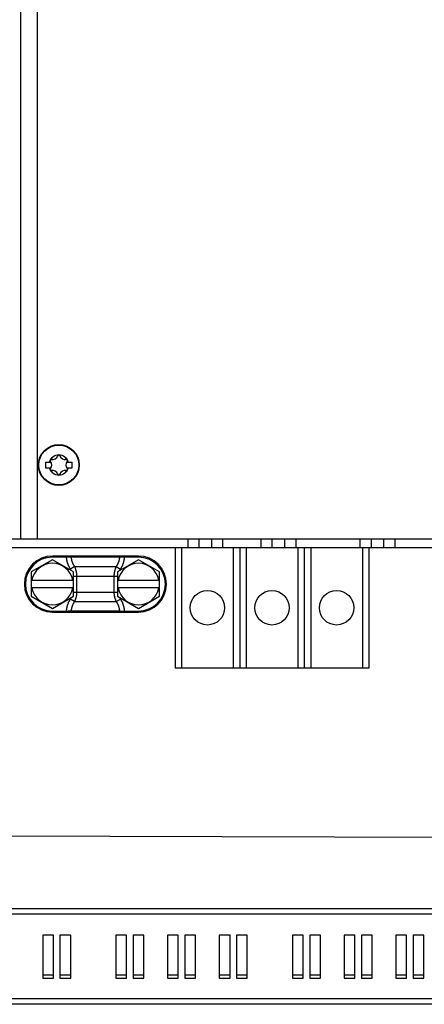
# Model space of a CAD drawing. Units: millimetres. Extents: x 0 to 594, y 0 to 420.
# Drawn here: x 84 to 103, y 152 to 198 of the extents above; entities that cross this region are included whole.
import ezdxf

# ---------------------------------------------------------------- set-up
doc = ezdxf.new("R2010")
doc.units = ezdxf.units.MM
doc.header["$LTSCALE"] = 32.67
doc.layers.get('0').update_dxf_attribs({"linetype": 'CONTINUOUS'})

msp = doc.modelspace()

# ---------------------------------------------------------------- linework, layer by layer
at = {"color": 9, "linetype": 'CONTINUOUS'}
for p, q in [((84.406, 269.953), (84.406, 173.954)), ((92.192, 173.554), (92.192, 173.954)), ((93.792, 173.954), (93.792, 173.554)), ((95.592, 173.554), (95.592, 173.954)), ((97.192, 173.954), (97.192, 173.554)), ((100.192, 173.554), (100.192, 173.954)), ((101.792, 173.954), (101.792, 173.554)), ((85.892, 173.104), (85.892, 173.154)), ((86.551, 173.104), (86.551, 173.154)), ((86.806, 173.153), (86.807, 173.154)), ((86.807, 173.154), (86.808, 173.154)), ((86.808, 173.154), (86.81, 173.154)), ((86.81, 173.154), (86.811, 173.154)), ((86.811, 173.154), (86.813, 173.154)), ((88.972, 173.154), (88.97, 173.154)), ((88.973, 173.154), (88.972, 173.154)), ((88.975, 173.154), (88.973, 173.154)), ((88.976, 173.154), (88.975, 173.154)), ((88.978, 173.153), (88.976, 173.154)), ((89.232, 173.104), (89.232, 173.154)), ((89.892, 173.104), (89.892, 173.154)), ((91.892, 173.554), (91.892, 167.954)), ((94.292, 173.554), (94.292, 167.954)), ((94.892, 173.554), (94.892, 167.954)), ((97.292, 173.554), (97.292, 167.954)), ((97.892, 173.554), (97.892, 167.954)), ((100.292, 173.554), (100.292, 167.954)), ((86.551, 173.104), (85.892, 173.104)), ((86.552, 173.086), (86.551, 173.104)), ((86.736, 173.102), (86.551, 173.104)), ((86.554, 173.067), (86.552, 173.086)), ((86.556, 173.048), (86.554, 173.067)), ((86.558, 173.029), (86.556, 173.048)), ((86.56, 173.01), (86.558, 173.029)), ((86.563, 172.992), (86.56, 173.01)), ((86.566, 172.973), (86.563, 172.992)), ((86.569, 172.954), (86.566, 172.973)), ((86.573, 172.936), (86.569, 172.954)), ((86.577, 172.917), (86.573, 172.936)), ((86.581, 172.899), (86.577, 172.917)), ((86.586, 172.88), (86.581, 172.899)), ((86.591, 172.862), (86.586, 172.88)), ((86.596, 172.844), (86.591, 172.862)), ((86.601, 172.825), (86.596, 172.844)), ((86.607, 172.807), (86.601, 172.825)), ((86.613, 172.789), (86.607, 172.807)), ((86.62, 172.771), (86.613, 172.789)), ((86.627, 172.754), (86.62, 172.771)), ((86.634, 172.736), (86.627, 172.754)), ((86.641, 172.718), (86.634, 172.736)), ((86.649, 172.701), (86.641, 172.718)), ((86.657, 172.683), (86.649, 172.701)), ((86.776, 173.102), (86.736, 173.102)), ((86.775, 173.104), (86.776, 173.106)), ((86.776, 173.102), (86.775, 173.104)), ((86.776, 173.115), (86.777, 173.117)), ((86.776, 173.113), (86.776, 173.115)), ((86.776, 173.112), (86.776, 173.113)), ((86.776, 173.11), (86.776, 173.112)), ((86.776, 173.108), (86.776, 173.11)), ((86.776, 173.106), (86.776, 173.108)), ((86.777, 173.087), (86.776, 173.102)), ((89.008, 173.102), (86.776, 173.102)), ((86.777, 173.119), (86.778, 173.121)), ((86.777, 173.117), (86.777, 173.119)), ((86.778, 173.072), (86.777, 173.087)), ((86.778, 173.123), (86.779, 173.124)), ((86.778, 173.121), (86.778, 173.123)), ((86.78, 173.057), (86.778, 173.072)), ((86.779, 173.126), (86.78, 173.128)), ((86.779, 173.124), (86.779, 173.126)), ((86.78, 173.128), (86.781, 173.13)), ((86.782, 173.042), (86.78, 173.057)), ((86.781, 173.131), (86.782, 173.133)), ((86.781, 173.13), (86.781, 173.131)), ((86.782, 173.133), (86.783, 173.134)), ((86.784, 173.027), (86.782, 173.042)), ((86.783, 173.134), (86.784, 173.136)), ((86.784, 173.136), (86.785, 173.137)), ((86.786, 173.012), (86.784, 173.027)), ((86.785, 173.137), (86.786, 173.139)), ((86.786, 173.139), (86.787, 173.14)), ((86.789, 172.997), (86.786, 173.012)), ((86.787, 173.14), (86.788, 173.142)), ((86.788, 173.142), (86.789, 173.143)), ((86.789, 173.143), (86.79, 173.144)), ((86.792, 172.982), (86.789, 172.997)), ((86.79, 173.144), (86.791, 173.145)), ((86.791, 173.145), (86.792, 173.146)), ((86.792, 173.146), (86.794, 173.147)), ((86.795, 172.967), (86.792, 172.982)), ((86.794, 173.147), (86.795, 173.148)), ((86.795, 173.148), (86.796, 173.149)), ((86.799, 172.952), (86.795, 172.967)), ((86.796, 173.149), (86.797, 173.15)), ((86.797, 173.15), (86.799, 173.151)), ((86.799, 173.151), (86.8, 173.151)), ((86.803, 172.937), (86.799, 172.952)), ((86.8, 173.151), (86.801, 173.152)), ((86.801, 173.152), (86.803, 173.153)), ((86.803, 173.153), (86.804, 173.153)), ((86.807, 172.923), (86.803, 172.937)), ((86.804, 173.153), (86.806, 173.153)), ((86.811, 172.908), (86.807, 172.923)), ((86.815, 172.893), (86.811, 172.908)), ((86.82, 172.879), (86.815, 172.893)), ((86.825, 172.864), (86.82, 172.879)), ((86.83, 172.85), (86.825, 172.864)), ((86.836, 172.836), (86.83, 172.85)), ((86.842, 172.821), (86.836, 172.836)), ((86.848, 172.807), (86.842, 172.821)), ((86.854, 172.793), (86.848, 172.807)), ((86.861, 172.779), (86.854, 172.793)), ((86.867, 172.765), (86.861, 172.779)), ((86.875, 172.751), (86.867, 172.765)), ((86.882, 172.738), (86.875, 172.751)), ((86.889, 172.724), (86.882, 172.738)), ((86.897, 172.711), (86.889, 172.724)), ((86.905, 172.697), (86.897, 172.711)), ((86.913, 172.684), (86.905, 172.697)), ((88.878, 172.697), (88.87, 172.684)), ((88.886, 172.711), (88.878, 172.697)), ((88.894, 172.724), (88.886, 172.711)), ((88.901, 172.738), (88.894, 172.724)), ((88.909, 172.751), (88.901, 172.738)), ((88.916, 172.765), (88.909, 172.751)), ((88.922, 172.779), (88.916, 172.765)), ((88.929, 172.793), (88.922, 172.779)), ((88.935, 172.807), (88.929, 172.793)), ((88.941, 172.821), (88.935, 172.807)), ((88.947, 172.836), (88.941, 172.821)), ((88.953, 172.85), (88.947, 172.836)), ((88.958, 172.864), (88.953, 172.85)), ((88.963, 172.879), (88.958, 172.864)), ((88.968, 172.893), (88.963, 172.879)), ((88.972, 172.908), (88.968, 172.893)), ((88.977, 172.923), (88.972, 172.908)), ((88.981, 172.937), (88.977, 172.923)), ((88.979, 173.153), (88.978, 173.153)), ((88.98, 173.153), (88.979, 173.153)), ((88.982, 173.152), (88.98, 173.153)), ((88.984, 172.952), (88.981, 172.937)), ((88.983, 173.151), (88.982, 173.152)), ((88.984, 173.151), (88.983, 173.151)), ((88.986, 173.15), (88.984, 173.151)), ((88.988, 172.967), (88.984, 172.952)), ((88.987, 173.149), (88.986, 173.15)), ((88.988, 173.148), (88.987, 173.149)), ((88.99, 173.147), (88.988, 173.148)), ((88.991, 172.982), (88.988, 172.967)), ((88.991, 173.146), (88.99, 173.147)), ((88.992, 173.145), (88.991, 173.146)), ((88.994, 172.997), (88.991, 172.982)), ((88.993, 173.144), (88.992, 173.145)), ((88.994, 173.143), (88.993, 173.144)), ((88.995, 173.142), (88.994, 173.143)), ((88.997, 173.012), (88.994, 172.997)), ((88.996, 173.14), (88.995, 173.142)), ((88.997, 173.139), (88.996, 173.14)), ((88.998, 173.137), (88.997, 173.139)), ((88.999, 173.027), (88.997, 173.012)), ((88.999, 173.136), (88.998, 173.137)), ((89, 173.134), (88.999, 173.136)), ((89.001, 173.042), (88.999, 173.027)), ((89.001, 173.133), (89, 173.134)), ((89.002, 173.131), (89.001, 173.133)), ((89.003, 173.057), (89.001, 173.042)), ((89.003, 173.13), (89.002, 173.131)), ((89.003, 173.128), (89.003, 173.13)), ((89.004, 173.126), (89.003, 173.128)), ((89.005, 173.072), (89.003, 173.057)), ((89.005, 173.124), (89.004, 173.126)), ((89.005, 173.123), (89.005, 173.124)), ((89.006, 173.121), (89.005, 173.123)), ((89.006, 173.087), (89.005, 173.072)), ((89.006, 173.119), (89.006, 173.121)), ((89.006, 173.117), (89.006, 173.119)), ((89.007, 173.115), (89.006, 173.117)), ((89.008, 173.102), (89.006, 173.087)), ((89.007, 173.113), (89.007, 173.115)), ((89.007, 173.112), (89.007, 173.113)), ((89.007, 173.11), (89.007, 173.112)), ((89.008, 173.108), (89.007, 173.11)), ((89.008, 173.106), (89.008, 173.108)), ((89.008, 173.104), (89.008, 173.106)), ((89.008, 173.102), (89.008, 173.104)), ((89.157, 173.104), (89.008, 173.102)), ((89.134, 172.701), (89.126, 172.683)), ((89.142, 172.718), (89.134, 172.701)), ((89.149, 172.736), (89.142, 172.718)), ((89.156, 172.754), (89.149, 172.736)), ((89.163, 172.771), (89.156, 172.754)), ((89.232, 173.104), (89.157, 173.104)), ((89.17, 172.789), (89.163, 172.771)), ((89.176, 172.807), (89.17, 172.789)), ((89.182, 172.825), (89.176, 172.807)), ((89.187, 172.844), (89.182, 172.825)), ((89.192, 172.862), (89.187, 172.844)), ((89.197, 172.88), (89.192, 172.862)), ((89.202, 172.899), (89.197, 172.88)), ((89.206, 172.917), (89.202, 172.899)), ((89.21, 172.936), (89.206, 172.917)), ((89.214, 172.954), (89.21, 172.936)), ((89.217, 172.973), (89.214, 172.954)), ((89.22, 172.992), (89.217, 172.973)), ((89.223, 173.01), (89.22, 172.992)), ((89.225, 173.029), (89.223, 173.01)), ((89.227, 173.048), (89.225, 173.029)), ((89.229, 173.067), (89.227, 173.048)), ((89.231, 173.086), (89.229, 173.067)), ((89.232, 173.104), (89.231, 173.086)), ((89.892, 173.104), (89.232, 173.104)), ((86.665, 172.666), (86.657, 172.683)), ((86.674, 172.649), (86.665, 172.666)), ((86.683, 172.631), (86.674, 172.649)), ((86.692, 172.615), (86.683, 172.631)), ((86.701, 172.598), (86.692, 172.615)), ((86.711, 172.581), (86.701, 172.598)), ((86.721, 172.564), (86.711, 172.581)), ((86.739, 172.536), (86.721, 172.564)), ((86.922, 172.671), (86.732, 172.548)), ((86.747, 172.524), (86.739, 172.536)), ((86.753, 172.512), (86.747, 172.524)), ((86.76, 172.5), (86.753, 172.512)), ((86.766, 172.488), (86.76, 172.5)), ((86.773, 172.476), (86.766, 172.488)), ((86.773, 172.475), (86.773, 172.476)), ((86.922, 172.671), (86.913, 172.684)), ((86.93, 172.654), (86.922, 172.671)), ((86.922, 172.671), (88.861, 172.671)), ((86.938, 172.638), (86.93, 172.654)), ((86.946, 172.621), (86.938, 172.638)), ((86.953, 172.604), (86.946, 172.621)), ((86.96, 172.588), (86.953, 172.604)), ((86.967, 172.571), (86.96, 172.588)), ((86.973, 172.555), (86.967, 172.571)), ((86.979, 172.539), (86.973, 172.555)), ((86.984, 172.522), (86.979, 172.539)), ((86.989, 172.506), (86.984, 172.522)), ((86.994, 172.49), (86.989, 172.506)), ((86.998, 172.474), (86.994, 172.49)), ((87.003, 172.458), (86.998, 172.474)), ((87.007, 172.442), (87.003, 172.458)), ((87.01, 172.426), (87.007, 172.442)), ((87.013, 172.411), (87.01, 172.426)), ((87.016, 172.395), (87.013, 172.411)), ((87.019, 172.379), (87.016, 172.395)), ((87.022, 172.364), (87.019, 172.379)), ((87.024, 172.348), (87.022, 172.364)), ((87.026, 172.333), (87.024, 172.348)), ((87.027, 172.317), (87.026, 172.333)), ((87.029, 172.302), (87.027, 172.317)), ((87.03, 172.287), (87.029, 172.302)), ((87.031, 172.272), (87.03, 172.287)), ((87.031, 172.256), (87.031, 172.272)), ((87.032, 172.241), (87.031, 172.256)), ((87.032, 172.226), (87.032, 172.241)), ((88.752, 172.241), (88.751, 172.226)), ((88.753, 172.272), (88.752, 172.256)), ((88.752, 172.256), (88.752, 172.241)), ((88.755, 172.302), (88.753, 172.287)), ((88.753, 172.287), (88.753, 172.272)), ((88.756, 172.317), (88.755, 172.302)), ((88.758, 172.333), (88.756, 172.317)), ((88.759, 172.348), (88.758, 172.333)), ((88.762, 172.364), (88.759, 172.348)), ((88.764, 172.379), (88.762, 172.364)), ((88.767, 172.395), (88.764, 172.379)), ((88.77, 172.411), (88.767, 172.395)), ((88.773, 172.426), (88.77, 172.411)), ((88.777, 172.442), (88.773, 172.426)), ((88.781, 172.458), (88.777, 172.442)), ((88.785, 172.474), (88.781, 172.458)), ((88.789, 172.49), (88.785, 172.474)), ((88.794, 172.506), (88.789, 172.49)), ((88.799, 172.522), (88.794, 172.506)), ((88.805, 172.539), (88.799, 172.522)), ((88.81, 172.555), (88.805, 172.539)), ((88.817, 172.571), (88.81, 172.555)), ((88.823, 172.588), (88.817, 172.571)), ((88.83, 172.604), (88.823, 172.588)), ((88.837, 172.621), (88.83, 172.604)), ((88.845, 172.638), (88.837, 172.621)), ((88.853, 172.654), (88.845, 172.638)), ((88.861, 172.671), (88.853, 172.654)), ((88.87, 172.684), (88.861, 172.671)), ((88.861, 172.671), (89.051, 172.548)), ((89.011, 172.476), (89.01, 172.475)), ((89.017, 172.488), (89.011, 172.476)), ((89.023, 172.5), (89.017, 172.488)), ((89.03, 172.512), (89.023, 172.5)), ((89.037, 172.524), (89.03, 172.512)), ((89.044, 172.536), (89.037, 172.524)), ((89.062, 172.564), (89.044, 172.536)), ((89.072, 172.581), (89.062, 172.564)), ((89.082, 172.598), (89.072, 172.581)), ((89.091, 172.615), (89.082, 172.598)), ((89.1, 172.631), (89.091, 172.615)), ((89.109, 172.649), (89.1, 172.631)), ((89.118, 172.666), (89.109, 172.649)), ((89.126, 172.683), (89.118, 172.666)), ((86.87, 172.226), (88.914, 172.226)), ((87.032, 171.483), (87.032, 172.226)), ((88.751, 172.226), (88.751, 171.483)), ((86.87, 171.483), (88.914, 171.483)), ((87.016, 171.314), (87.019, 171.329)), ((87.019, 171.329), (87.022, 171.345)), ((87.022, 171.345), (87.024, 171.36)), ((87.024, 171.36), (87.026, 171.376)), ((87.026, 171.376), (87.027, 171.391)), ((87.027, 171.391), (87.029, 171.407)), ((87.029, 171.407), (87.03, 171.422)), ((87.03, 171.422), (87.031, 171.437)), ((87.031, 171.453), (87.032, 171.468)), ((87.031, 171.437), (87.031, 171.453)), ((87.032, 171.468), (87.032, 171.483)), ((88.751, 171.483), (88.752, 171.468)), ((88.752, 171.468), (88.752, 171.453)), ((88.752, 171.453), (88.753, 171.437)), ((88.753, 171.437), (88.753, 171.422)), ((88.753, 171.422), (88.755, 171.407)), ((88.755, 171.407), (88.756, 171.391)), ((88.756, 171.391), (88.758, 171.376)), ((88.758, 171.376), (88.759, 171.36)), ((88.759, 171.36), (88.762, 171.345)), ((88.762, 171.345), (88.764, 171.329)), ((88.764, 171.329), (88.767, 171.314)), ((86.596, 170.865), (86.601, 170.883)), ((86.601, 170.883), (86.607, 170.901)), ((86.607, 170.901), (86.613, 170.919)), ((86.613, 170.919), (86.62, 170.937)), ((86.62, 170.937), (86.627, 170.955)), ((86.627, 170.955), (86.634, 170.973)), ((86.634, 170.973), (86.641, 170.991)), ((86.641, 170.991), (86.649, 171.008)), ((86.649, 171.008), (86.657, 171.026)), ((86.657, 171.026), (86.665, 171.043)), ((86.665, 171.043), (86.674, 171.06)), ((86.674, 171.06), (86.683, 171.077)), ((86.683, 171.077), (86.692, 171.094)), ((86.692, 171.094), (86.701, 171.111)), ((86.701, 171.111), (86.711, 171.128)), ((86.711, 171.128), (86.721, 171.144)), ((86.721, 171.144), (86.739, 171.173)), ((86.922, 171.038), (86.732, 171.161)), ((86.739, 171.173), (86.747, 171.185)), ((86.747, 171.185), (86.753, 171.197)), ((86.753, 171.197), (86.76, 171.209)), ((86.76, 171.209), (86.766, 171.221)), ((86.766, 171.221), (86.773, 171.233)), ((86.773, 171.233), (86.773, 171.234)), ((86.83, 170.859), (86.836, 170.873)), ((86.836, 170.873), (86.842, 170.888)), ((86.842, 170.888), (86.848, 170.902)), ((86.848, 170.902), (86.854, 170.916)), ((86.854, 170.916), (86.861, 170.93)), ((86.861, 170.93), (86.867, 170.944)), ((86.867, 170.944), (86.875, 170.957)), ((86.875, 170.957), (86.882, 170.971)), ((86.882, 170.971), (86.889, 170.985)), ((86.889, 170.985), (86.897, 170.998)), ((86.897, 170.998), (86.905, 171.012)), ((86.905, 171.012), (86.913, 171.025)), ((86.913, 171.025), (86.922, 171.038)), ((86.922, 171.038), (86.93, 171.055)), ((86.922, 171.038), (88.861, 171.038)), ((86.93, 171.055), (86.938, 171.071)), ((86.938, 171.071), (86.946, 171.088)), ((86.946, 171.088), (86.953, 171.104)), ((86.953, 171.104), (86.96, 171.121)), ((86.96, 171.121), (86.967, 171.137)), ((86.967, 171.137), (86.973, 171.154)), ((86.973, 171.154), (86.979, 171.17)), ((86.979, 171.17), (86.984, 171.187)), ((86.984, 171.187), (86.989, 171.203)), ((86.989, 171.203), (86.994, 171.219)), ((86.994, 171.219), (86.998, 171.235)), ((86.998, 171.235), (87.003, 171.251)), ((87.003, 171.251), (87.007, 171.267)), ((87.007, 171.267), (87.01, 171.283)), ((87.01, 171.283), (87.013, 171.298)), ((87.013, 171.298), (87.016, 171.314)), ((88.767, 171.314), (88.77, 171.298)), ((88.77, 171.298), (88.773, 171.283)), ((88.773, 171.283), (88.777, 171.267)), ((88.777, 171.267), (88.781, 171.251)), ((88.781, 171.251), (88.785, 171.235)), ((88.785, 171.235), (88.789, 171.219)), ((88.789, 171.219), (88.794, 171.203)), ((88.794, 171.203), (88.799, 171.187)), ((88.799, 171.187), (88.805, 171.17)), ((88.805, 171.17), (88.81, 171.154)), ((88.81, 171.154), (88.817, 171.137)), ((88.817, 171.137), (88.823, 171.121)), ((88.823, 171.121), (88.83, 171.104)), ((88.83, 171.104), (88.837, 171.088)), ((88.837, 171.088), (88.845, 171.071)), ((88.845, 171.071), (88.853, 171.055)), ((88.853, 171.055), (88.861, 171.038)), ((88.861, 171.038), (89.051, 171.161)), ((88.861, 171.038), (88.87, 171.025)), ((88.87, 171.025), (88.878, 171.012)), ((88.878, 171.012), (88.886, 170.998)), ((88.886, 170.998), (88.894, 170.985)), ((88.894, 170.985), (88.901, 170.971)), ((88.901, 170.971), (88.909, 170.957)), ((88.909, 170.957), (88.916, 170.944)), ((88.916, 170.944), (88.922, 170.93)), ((88.922, 170.93), (88.929, 170.916)), ((88.929, 170.916), (88.935, 170.902)), ((88.935, 170.902), (88.941, 170.888)), ((88.941, 170.888), (88.947, 170.873)), ((88.947, 170.873), (88.953, 170.859)), ((89.01, 171.234), (89.011, 171.233)), ((89.011, 171.233), (89.017, 171.221)), ((89.017, 171.221), (89.023, 171.209)), ((89.023, 171.209), (89.03, 171.197)), ((89.03, 171.197), (89.037, 171.185)), ((89.037, 171.185), (89.044, 171.173)), ((89.044, 171.173), (89.062, 171.144)), ((89.062, 171.144), (89.072, 171.128)), ((89.072, 171.128), (89.082, 171.111)), ((89.082, 171.111), (89.091, 171.094)), ((89.091, 171.094), (89.1, 171.077)), ((89.1, 171.077), (89.109, 171.06)), ((89.109, 171.06), (89.118, 171.043)), ((89.118, 171.043), (89.126, 171.026)), ((89.126, 171.026), (89.134, 171.008)), ((89.134, 171.008), (89.142, 170.991)), ((89.142, 170.991), (89.149, 170.973)), ((89.149, 170.973), (89.156, 170.955)), ((89.156, 170.955), (89.163, 170.937)), ((89.163, 170.937), (89.17, 170.919)), ((89.17, 170.919), (89.176, 170.901)), ((89.176, 170.901), (89.182, 170.883)), ((89.182, 170.883), (89.187, 170.865)), ((85.892, 170.604), (85.892, 170.554)), ((85.892, 170.604), (86.551, 170.604)), ((86.551, 170.604), (86.552, 170.623)), ((86.551, 170.604), (86.626, 170.605)), ((86.551, 170.604), (86.551, 170.554)), ((86.552, 170.623), (86.554, 170.642)), ((86.554, 170.642), (86.556, 170.661)), ((86.556, 170.661), (86.558, 170.68)), ((86.558, 170.68), (86.56, 170.698)), ((86.56, 170.698), (86.563, 170.717)), ((86.563, 170.717), (86.566, 170.736)), ((86.566, 170.736), (86.569, 170.754)), ((86.569, 170.754), (86.573, 170.773)), ((86.573, 170.773), (86.577, 170.792)), ((86.577, 170.792), (86.581, 170.81)), ((86.581, 170.81), (86.586, 170.829)), ((86.586, 170.829), (86.591, 170.847)), ((86.591, 170.847), (86.596, 170.865)), ((86.626, 170.605), (86.776, 170.607)), ((86.776, 170.607), (86.775, 170.605)), ((86.775, 170.605), (86.776, 170.603)), ((86.776, 170.607), (86.777, 170.622)), ((86.776, 170.607), (89.008, 170.607)), ((86.776, 170.603), (86.776, 170.601)), ((86.776, 170.601), (86.776, 170.599)), ((86.776, 170.599), (86.776, 170.597)), ((86.776, 170.597), (86.776, 170.595)), ((86.776, 170.595), (86.776, 170.593)), ((86.776, 170.593), (86.777, 170.592)), ((86.777, 170.622), (86.778, 170.637)), ((86.777, 170.592), (86.777, 170.59)), ((86.777, 170.59), (86.778, 170.588)), ((86.778, 170.637), (86.78, 170.652)), ((86.778, 170.588), (86.778, 170.586)), ((86.778, 170.586), (86.779, 170.584)), ((86.779, 170.584), (86.779, 170.583)), ((86.779, 170.583), (86.78, 170.581)), ((86.78, 170.652), (86.782, 170.667)), ((86.78, 170.581), (86.781, 170.579)), ((86.781, 170.579), (86.781, 170.578)), ((86.781, 170.578), (86.782, 170.576)), ((86.782, 170.667), (86.784, 170.682)), ((86.782, 170.576), (86.783, 170.574)), ((86.783, 170.574), (86.784, 170.573)), ((86.784, 170.682), (86.786, 170.697)), ((86.784, 170.573), (86.785, 170.571)), ((86.785, 170.571), (86.786, 170.57)), ((86.786, 170.697), (86.789, 170.712)), ((86.786, 170.57), (86.787, 170.569)), ((86.787, 170.569), (86.788, 170.567)), ((86.788, 170.567), (86.789, 170.566)), ((86.789, 170.712), (86.792, 170.727)), ((86.789, 170.566), (86.79, 170.565)), ((86.79, 170.565), (86.791, 170.564)), ((86.791, 170.564), (86.792, 170.563)), ((86.792, 170.727), (86.795, 170.742)), ((86.792, 170.563), (86.794, 170.562)), ((86.794, 170.562), (86.795, 170.561)), ((86.795, 170.742), (86.799, 170.757)), ((86.795, 170.561), (86.796, 170.56)), ((86.796, 170.56), (86.797, 170.559)), ((86.797, 170.559), (86.799, 170.558)), ((86.799, 170.757), (86.803, 170.772)), ((86.799, 170.558), (86.8, 170.557)), ((86.8, 170.557), (86.801, 170.557)), ((86.801, 170.557), (86.803, 170.556)), ((86.803, 170.772), (86.807, 170.786)), ((86.803, 170.556), (86.804, 170.556)), ((86.804, 170.556), (86.806, 170.555)), ((86.806, 170.555), (86.807, 170.555)), ((86.807, 170.786), (86.811, 170.801)), ((86.807, 170.555), (86.808, 170.555)), ((86.808, 170.555), (86.81, 170.555)), ((86.81, 170.555), (86.811, 170.554)), ((86.811, 170.801), (86.815, 170.816)), ((86.811, 170.554), (86.813, 170.554)), ((86.815, 170.816), (86.82, 170.83)), ((86.82, 170.83), (86.825, 170.845)), ((86.825, 170.845), (86.83, 170.859)), ((88.953, 170.859), (88.958, 170.845)), ((88.958, 170.845), (88.963, 170.83)), ((88.963, 170.83), (88.968, 170.816)), ((88.968, 170.816), (88.972, 170.801)), ((88.972, 170.554), (88.97, 170.554)), ((88.972, 170.801), (88.977, 170.786)), ((88.973, 170.555), (88.972, 170.554)), ((88.975, 170.555), (88.973, 170.555)), ((88.976, 170.555), (88.975, 170.555)), ((88.978, 170.555), (88.976, 170.555)), ((88.977, 170.786), (88.981, 170.772)), ((88.979, 170.556), (88.978, 170.555)), ((88.98, 170.556), (88.979, 170.556)), ((88.982, 170.557), (88.98, 170.556)), ((88.981, 170.772), (88.984, 170.757)), ((88.983, 170.557), (88.982, 170.557)), ((88.984, 170.558), (88.983, 170.557)), ((88.984, 170.757), (88.988, 170.742)), ((88.986, 170.559), (88.984, 170.558)), ((88.987, 170.56), (88.986, 170.559)), ((88.988, 170.561), (88.987, 170.56)), ((88.988, 170.742), (88.991, 170.727)), ((88.99, 170.562), (88.988, 170.561)), ((88.991, 170.563), (88.99, 170.562)), ((88.991, 170.727), (88.994, 170.712)), ((88.992, 170.564), (88.991, 170.563)), ((88.993, 170.565), (88.992, 170.564)), ((88.994, 170.566), (88.993, 170.565)), ((88.994, 170.712), (88.997, 170.697)), ((88.995, 170.567), (88.994, 170.566)), ((88.996, 170.569), (88.995, 170.567)), ((88.997, 170.57), (88.996, 170.569)), ((88.997, 170.697), (88.999, 170.682)), ((88.998, 170.571), (88.997, 170.57)), ((88.999, 170.573), (88.998, 170.571)), ((88.999, 170.682), (89.001, 170.667)), ((89, 170.574), (88.999, 170.573)), ((89.001, 170.576), (89, 170.574)), ((89.001, 170.667), (89.003, 170.652)), ((89.002, 170.578), (89.001, 170.576)), ((89.003, 170.579), (89.002, 170.578)), ((89.003, 170.652), (89.005, 170.637)), ((89.004, 170.583), (89.003, 170.581)), ((89.003, 170.581), (89.003, 170.579)), ((89.005, 170.584), (89.004, 170.583)), ((89.005, 170.637), (89.006, 170.622)), ((89.006, 170.588), (89.005, 170.586)), ((89.005, 170.586), (89.005, 170.584)), ((89.006, 170.622), (89.008, 170.607)), ((89.007, 170.593), (89.006, 170.592)), ((89.006, 170.592), (89.006, 170.59)), ((89.006, 170.59), (89.006, 170.588)), ((89.008, 170.601), (89.007, 170.599)), ((89.007, 170.599), (89.007, 170.597)), ((89.007, 170.597), (89.007, 170.595)), ((89.007, 170.595), (89.007, 170.593)), ((89.008, 170.607), (89.008, 170.605)), ((89.008, 170.607), (89.048, 170.606)), ((89.008, 170.605), (89.008, 170.603)), ((89.008, 170.603), (89.008, 170.601)), ((89.048, 170.606), (89.232, 170.604)), ((89.187, 170.865), (89.192, 170.847)), ((89.192, 170.847), (89.197, 170.829)), ((89.197, 170.829), (89.202, 170.81)), ((89.202, 170.81), (89.206, 170.792)), ((89.206, 170.792), (89.21, 170.773)), ((89.21, 170.773), (89.214, 170.754)), ((89.214, 170.754), (89.217, 170.736)), ((89.217, 170.736), (89.22, 170.717)), ((89.22, 170.717), (89.223, 170.698)), ((89.223, 170.698), (89.225, 170.68)), ((89.225, 170.68), (89.227, 170.661)), ((89.227, 170.661), (89.229, 170.642)), ((89.229, 170.642), (89.231, 170.623)), ((89.231, 170.623), (89.232, 170.604)), ((89.232, 170.604), (89.232, 170.554)), ((89.232, 170.604), (89.892, 170.604)), ((89.892, 170.604), (89.892, 170.554)), ((125.792, 156.788), (67.592, 156.788)), ((125.792, 156.538), (67.592, 156.538)), ((125.792, 152.604), (67.592, 152.604))]:
    msp.add_line(p, q, dxfattribs=at)
at = {"color": 7, "linetype": 'CONTINUOUS'}
for p, q in [((85.185, 269.953), (85.185, 173.954)), ((85.572, 177.503), (85.572, 177.253)), ((85.572, 177.503), (85.83, 177.503)), ((86.553, 177.503), (86.812, 177.503)), ((86.812, 177.253), (86.812, 177.503)), ((85.572, 177.253), (85.83, 177.253)), ((86.553, 177.253), (86.812, 177.253)), ((83.858, 173.954), (127.192, 173.954)), ((92.692, 173.954), (92.692, 173.554)), ((93.292, 173.554), (93.292, 173.954)), ((96.092, 173.954), (96.092, 173.554)), ((96.692, 173.554), (96.692, 173.954)), ((100.692, 173.954), (100.692, 173.554)), ((101.292, 173.554), (101.292, 173.954)), ((82.692, 173.554), (127.192, 173.554)), ((89.892, 173.154), (85.892, 173.154)), ((91.592, 173.554), (91.592, 167.954)), ((94.592, 173.554), (94.592, 167.954)), ((97.592, 173.554), (97.592, 167.954)), ((100.592, 173.554), (100.592, 167.954)), ((85.892, 172.984), (84.914, 172.419)), ((86.87, 172.419), (85.892, 172.984)), ((89.892, 172.984), (88.914, 172.419)), ((90.87, 172.419), (89.892, 172.984)), ((84.914, 172.419), (84.914, 171.29)), ((86.87, 171.29), (86.87, 172.419)), ((88.914, 172.419), (88.914, 171.29)), ((90.87, 171.29), (90.87, 172.419)), ((84.914, 172.034), (86.87, 172.034)), ((88.914, 172.034), (90.87, 172.034)), ((86.87, 171.674), (84.914, 171.674)), ((90.87, 171.674), (88.914, 171.674)), ((84.914, 171.29), (85.892, 170.725)), ((85.892, 170.725), (86.87, 171.29)), ((88.914, 171.29), (89.892, 170.725)), ((89.892, 170.725), (90.87, 171.29)), ((85.892, 170.554), (89.892, 170.554)), ((100.592, 167.954), (91.592, 167.954)), ((85.442, 155.559), (85.442, 153.567)), ((85.942, 155.559), (85.442, 155.559)), ((85.942, 153.567), (85.942, 155.559)), ((86.242, 155.559), (86.242, 153.567)), ((86.742, 155.559), (86.242, 155.559)), ((86.742, 153.567), (86.742, 155.559)), ((88.842, 155.559), (88.842, 153.567)), ((89.342, 155.559), (88.842, 155.559)), ((89.342, 153.567), (89.342, 155.559)), ((89.642, 155.559), (89.642, 153.567)), ((90.142, 155.559), (89.642, 155.559)), ((90.142, 153.567), (90.142, 155.559)), ((91.242, 155.559), (91.242, 153.567)), ((91.742, 155.559), (91.242, 155.559)), ((91.742, 153.567), (91.742, 155.559)), ((92.042, 155.559), (92.042, 153.567)), ((92.542, 155.559), (92.042, 155.559)), ((92.542, 153.567), (92.542, 155.559)), ((93.642, 155.559), (93.642, 153.567)), ((94.142, 155.559), (93.642, 155.559)), ((94.142, 153.567), (94.142, 155.559)), ((94.442, 155.559), (94.442, 153.567)), ((94.942, 155.559), (94.442, 155.559)), ((94.942, 153.567), (94.942, 155.559)), ((97.042, 155.559), (97.042, 153.567)), ((97.542, 155.559), (97.042, 155.559)), ((97.542, 153.567), (97.542, 155.559)), ((97.842, 155.559), (97.842, 153.567)), ((98.342, 155.559), (97.842, 155.559)), ((98.342, 153.567), (98.342, 155.559)), ((99.442, 155.559), (99.442, 153.567)), ((99.942, 155.559), (99.442, 155.559)), ((99.942, 153.567), (99.942, 155.559)), ((100.242, 155.559), (100.242, 153.567)), ((100.742, 155.559), (100.242, 155.559)), ((100.742, 153.567), (100.742, 155.559)), ((101.842, 155.559), (101.842, 153.567)), ((102.342, 155.559), (101.842, 155.559)), ((102.342, 153.567), (102.342, 155.559)), ((102.642, 155.559), (102.642, 153.567)), ((103.142, 155.559), (102.642, 155.559)), ((103.142, 153.567), (103.142, 155.559)), ((85.442, 153.717), (85.942, 153.717)), ((85.442, 153.567), (85.942, 153.567)), ((86.242, 153.717), (86.742, 153.717)), ((86.242, 153.567), (86.742, 153.567)), ((88.842, 153.717), (89.342, 153.717)), ((88.842, 153.567), (89.342, 153.567)), ((89.642, 153.717), (90.142, 153.717)), ((89.642, 153.567), (90.142, 153.567)), ((91.242, 153.717), (91.742, 153.717)), ((91.242, 153.567), (91.742, 153.567)), ((92.042, 153.717), (92.542, 153.717)), ((92.042, 153.567), (92.542, 153.567)), ((93.642, 153.717), (94.142, 153.717)), ((93.642, 153.567), (94.142, 153.567)), ((94.442, 153.717), (94.942, 153.717)), ((94.442, 153.567), (94.942, 153.567)), ((97.042, 153.717), (97.542, 153.717)), ((97.042, 153.567), (97.542, 153.567)), ((97.842, 153.717), (98.342, 153.717)), ((97.842, 153.567), (98.342, 153.567)), ((99.442, 153.717), (99.942, 153.717)), ((99.442, 153.567), (99.942, 153.567)), ((100.242, 153.717), (100.742, 153.717)), ((100.242, 153.567), (100.742, 153.567)), ((101.842, 153.717), (102.342, 153.717)), ((101.842, 153.567), (102.342, 153.567)), ((102.642, 153.717), (103.142, 153.717)), ((102.642, 153.567), (103.142, 153.567)), ((125.792, 152.354), (67.592, 152.354))]:
    msp.add_line(p, q, dxfattribs=at)
at = {"color": 40, "linetype": 'CONTINUOUS'}
msp.add_line((119.658, 160.056), (53.024, 160.248), dxfattribs=at)
at = {"color": 7, "linetype": 'CONTINUOUS'}
for centre, radius in [((86.192, 177.378), 0.95), ((93.092, 170.754), 0.8), ((96.092, 170.754), 0.8), ((99.092, 170.754), 0.8)]:
    msp.add_circle(centre, radius, dxfattribs=at)
at = {"color": 9, "linetype": 'CONTINUOUS'}
msp.add_circle((86.192, 177.378), 0.925, dxfattribs=at)
for centre, radius, start, end in [((86.192, 177.378), 0.469, 15.4684, 164.5316), ((86.192, 177.378), 0.467, 15.5096, 164.4904), ((86.192, 177.378), 0.469, 195.4684, 344.5316), ((86.192, 177.378), 0.467, 195.5096, 344.4904), ((85.892, 171.854), 1.25, 90, 270), ((89.892, 171.854), 1.25, 270, 90)]:
    msp.add_arc(centre, radius, start, end, dxfattribs=at)
at = {"color": 7, "linetype": 'CONTINUOUS'}
for centre, radius, start, end in [((86.192, 177.378), 0.46, 15.7678, 164.2322), ((85.893, 177.895), 0.266, 262.322, 337.678), ((86.192, 177.772), 0.056, 22.322, 157.678), ((86.49, 177.895), 0.266, 202.322, 277.678), ((85.85, 177.575), 0.056, 82.322, 217.678), ((85.595, 177.378), 0.266, 322.322, 37.678), ((86.788, 177.378), 0.266, 142.322, 217.678), ((86.533, 177.575), 0.056, 322.322, 97.678), ((86.192, 177.378), 0.46, 195.7678, 344.2322), ((85.85, 177.181), 0.056, 142.322, 277.678), ((85.893, 176.862), 0.266, 22.322, 97.678), ((86.192, 176.984), 0.056, 202.322, 337.678), ((86.49, 176.862), 0.266, 82.322, 157.678), ((86.533, 177.181), 0.056, 262.322, 37.678), ((85.892, 171.854), 1.3, 90, 270), ((89.892, 171.854), 1.3, 270, 90), ((85.892, 171.854), 0.964, 10.7565, 169.2435), ((89.892, 171.854), 0.964, 10.7565, 169.2435), ((85.892, 171.854), 0.964, 190.7565, 349.2435), ((89.892, 171.854), 0.964, 190.7565, 349.2435)]:
    msp.add_arc(centre, radius, start, end, dxfattribs=at)

doc.saveas('drawing.dxf')
